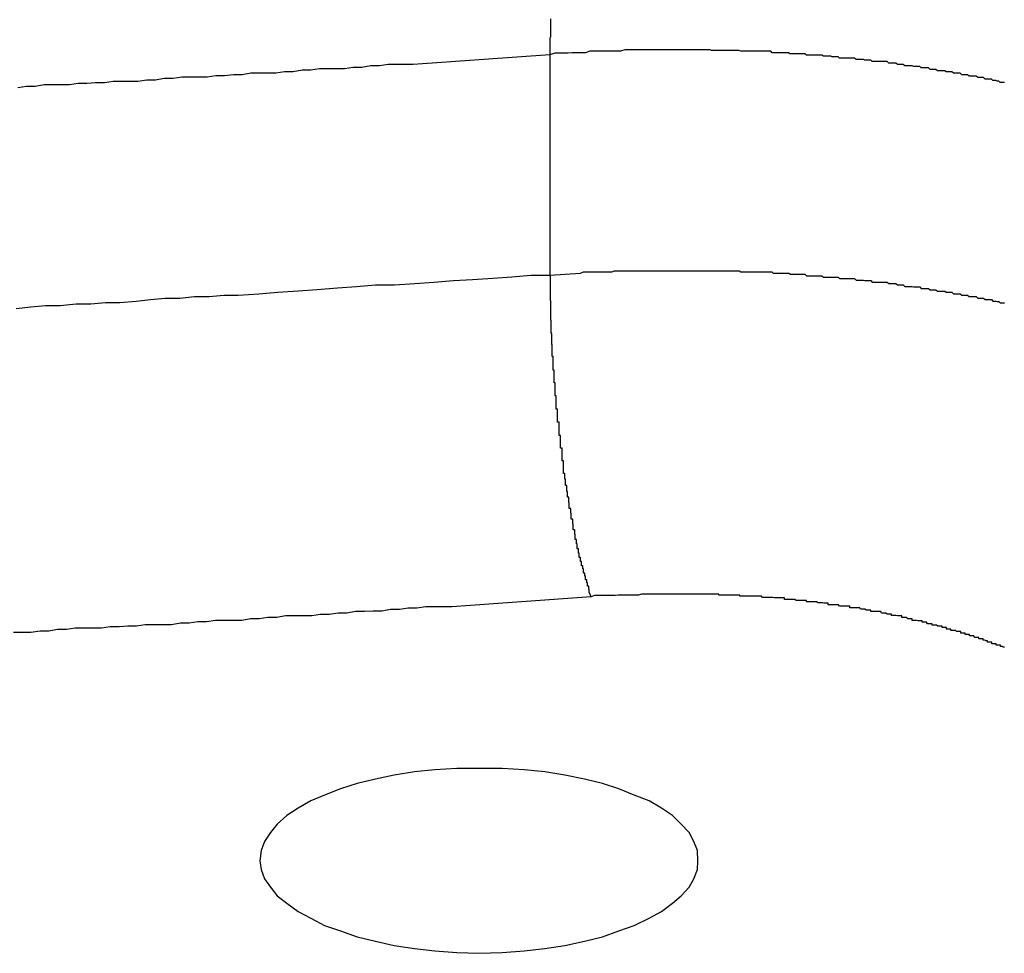
# Model space of a CAD drawing. Extents: x -30.8 to 30.8, y -27.3 to 27.3.
# Drawn here: x -5.6 to -5.4, y -2.6 to -2.4 of the extents above; entities that cross this region are included whole.
import ezdxf

# ---------------------------------------------------------------- set-up
doc = ezdxf.new("R2010")
doc.units = 0
doc.layers.get('0').update_dxf_attribs({"linetype": 'CONTINUOUS'})

msp = doc.modelspace()

# ---------------------------------------------------------------- linework, layer by layer
at = {"color": 0}
for points in [[(-5.4918, -2.376), (-5.4918, -2.3762), (-5.4918, -2.3762), (-5.4918, -2.3765), (-5.4918, -2.3765), (-5.4918, -2.3765), (-5.4918, -2.3765), (-5.4918, -2.3768), (-5.4918, -2.3768), (-5.4918, -2.3771), (-5.4918, -2.3771), (-5.4918, -2.3774), (-5.4918, -2.3774), (-5.4918, -2.3774), (-5.4918, -2.3777), (-5.4918, -2.3777), (-5.4918, -2.378), (-5.4918, -2.378), (-5.4918, -2.3783), (-5.4918, -2.3783), (-5.4918, -2.3786), (-5.4918, -2.3786), (-5.4918, -2.3789), (-5.4918, -2.3789), (-5.4918, -2.3792), (-5.4918, -2.3792), (-5.4918, -2.3795), (-5.4918, -2.3797), (-5.4919, -2.38), (-5.4919, -2.38), (-5.4919, -2.38), (-5.4919, -2.3803), (-5.4919, -2.3804), (-5.4919, -2.3807), (-5.4919, -2.3807), (-5.4919, -2.381), (-5.4919, -2.3813), (-5.4919, -2.3816), (-5.4919, -2.3816), (-5.4919, -2.3819), (-5.4919, -2.3822), (-5.4919, -2.3825), (-5.4919, -2.3825), (-5.4919, -2.3828), (-5.4919, -2.3831), (-5.4919, -2.3834)], [(-5.3985, -2.3891), (-5.3988, -2.3891), (-5.3994, -2.3891), (-5.3994, -2.3891), (-5.3997, -2.3888), (-5.4, -2.3888), (-5.4003, -2.3887), (-5.4009, -2.3887), (-5.4012, -2.3884), (-5.4016, -2.3884), (-5.4019, -2.3884), (-5.4025, -2.3884), (-5.4028, -2.3881), (-5.4031, -2.3881), (-5.4034, -2.3881), (-5.404, -2.3881), (-5.4043, -2.3878), (-5.4049, -2.3878), (-5.4052, -2.3878), (-5.4058, -2.3878), (-5.4058, -2.3878), (-5.4061, -2.3875), (-5.4064, -2.3875), (-5.4067, -2.3875), (-5.4073, -2.3875), (-5.4076, -2.3872), (-5.4081, -2.3872), (-5.4084, -2.3872), (-5.409, -2.3872), (-5.4093, -2.3869), (-5.4096, -2.3869), (-5.4099, -2.3869), (-5.4105, -2.3869), (-5.4108, -2.3867), (-5.4114, -2.3867), (-5.4117, -2.3867), (-5.4123, -2.3867), (-5.4123, -2.3867), (-5.4126, -2.3864), (-5.4129, -2.3864), (-5.4132, -2.3864), (-5.4138, -2.3864), (-5.4141, -2.3861), (-5.4147, -2.3861), (-5.415, -2.3861), (-5.4156, -2.3861), (-5.4159, -2.3858), (-5.4163, -2.3858), (-5.4166, -2.3858), (-5.4172, -2.3858), (-5.4175, -2.3857), (-5.4181, -2.3857), (-5.4184, -2.3857), (-5.419, -2.3857), (-5.419, -2.3857), (-5.4193, -2.3854), (-5.4196, -2.3854), (-5.4199, -2.3854), (-5.4205, -2.3854), (-5.4208, -2.3851), (-5.4214, -2.3851), (-5.4217, -2.3851), (-5.4223, -2.3851), (-5.4226, -2.3848), (-5.423, -2.3848), (-5.4233, -2.3848), (-5.4239, -2.3848), (-5.4242, -2.3848), (-5.4248, -2.3848), (-5.4251, -2.3848), (-5.4257, -2.3848), (-5.4257, -2.3848), (-5.426, -2.3845), (-5.4263, -2.3845), (-5.4266, -2.3845), (-5.4272, -2.3845), (-5.4275, -2.3844), (-5.4281, -2.3844), (-5.4284, -2.3844), (-5.429, -2.3844), (-5.4293, -2.3841), (-5.4297, -2.3841), (-5.43, -2.3841), (-5.4306, -2.3841), (-5.4309, -2.3841), (-5.4315, -2.3841), (-5.4318, -2.3841), (-5.4324, -2.3841), (-5.4324, -2.3841), (-5.4327, -2.3838), (-5.433, -2.3838), (-5.4333, -2.3838), (-5.4339, -2.3838), (-5.4342, -2.3837), (-5.4348, -2.3837), (-5.4351, -2.3837), (-5.4357, -2.3837), (-5.436, -2.3835), (-5.4365, -2.3835), (-5.4368, -2.3835), (-5.4374, -2.3835), (-5.4377, -2.3835), (-5.4383, -2.3835), (-5.4386, -2.3835), (-5.4392, -2.3835), (-5.4392, -2.3835), (-5.4395, -2.3832), (-5.4399, -2.3832), (-5.4402, -2.3832), (-5.4408, -2.3832), (-5.4411, -2.3832), (-5.4417, -2.3832), (-5.442, -2.3832), (-5.4426, -2.3832), (-5.4429, -2.383), (-5.4435, -2.383), (-5.4438, -2.383), (-5.4444, -2.383), (-5.4447, -2.383), (-5.4453, -2.383), (-5.4456, -2.383), (-5.4462, -2.383), (-5.4462, -2.383), (-5.4465, -2.3827), (-5.4468, -2.3827), (-5.4471, -2.3827), (-5.4477, -2.3827), (-5.448, -2.3827), (-5.4485, -2.3827), (-5.4488, -2.3827), (-5.4494, -2.3827), (-5.4497, -2.3827), (-5.45, -2.3827), (-5.4503, -2.3827), (-5.4509, -2.3827), (-5.4512, -2.3827), (-5.4518, -2.3827), (-5.4521, -2.3827), (-5.4527, -2.3827), (-5.4527, -2.3827), (-5.453, -2.3825), (-5.4533, -2.3825), (-5.4536, -2.3825), (-5.4542, -2.3825), (-5.4545, -2.3825), (-5.4548, -2.3825), (-5.4551, -2.3825), (-5.4557, -2.3825), (-5.456, -2.3825), (-5.4563, -2.3825), (-5.4566, -2.3825), (-5.4572, -2.3825), (-5.4575, -2.3825), (-5.4578, -2.3825), (-5.4581, -2.3825), (-5.4587, -2.3825), (-5.4587, -2.3825), (-5.459, -2.3824), (-5.4596, -2.3824), (-5.4599, -2.3824), (-5.4605, -2.3824), (-5.4608, -2.3824), (-5.4614, -2.3824), (-5.4617, -2.3824), (-5.4623, -2.3824), (-5.4626, -2.3824), (-5.4632, -2.3824), (-5.4635, -2.3824), (-5.4641, -2.3824), (-5.4644, -2.3824), (-5.465, -2.3824), (-5.4655, -2.3824), (-5.4661, -2.3824), (-5.4661, -2.3824), (-5.4667, -2.3824), (-5.4673, -2.3824), (-5.4679, -2.3824), (-5.4688, -2.3824), (-5.4694, -2.3824), (-5.4702, -2.3824), (-5.4708, -2.3824), (-5.4717, -2.3824), (-5.4723, -2.3824), (-5.4729, -2.3824), (-5.4735, -2.3824), (-5.4744, -2.3824), (-5.475, -2.3824), (-5.4759, -2.3824), (-5.4765, -2.3824), (-5.4774, -2.3827), (-5.4774, -2.3827), (-5.4783, -2.3827), (-5.4792, -2.3827), (-5.4801, -2.3827), (-5.481, -2.3827), (-5.4819, -2.3827), (-5.4828, -2.3827), (-5.4837, -2.3827), (-5.4846, -2.383), (-5.4855, -2.383), (-5.4864, -2.383), (-5.4873, -2.383), (-5.4882, -2.3831), (-5.4891, -2.3831), (-5.49, -2.3831), (-5.4909, -2.3831), (-5.4919, -2.3834)], [(-5.4919, -2.3834), (-5.52, -2.3854), (-5.52, -2.3854), (-5.5215, -2.3854), (-5.5233, -2.3854), (-5.5251, -2.3854), (-5.5269, -2.3857), (-5.5287, -2.3857), (-5.5305, -2.386), (-5.5323, -2.386), (-5.5341, -2.3863), (-5.5356, -2.3863), (-5.5374, -2.3863), (-5.5392, -2.3863), (-5.541, -2.3866), (-5.5428, -2.3866), (-5.5446, -2.3869), (-5.5464, -2.3869), (-5.5482, -2.3872), (-5.5482, -2.3872), (-5.5497, -2.3872), (-5.5515, -2.3872), (-5.5533, -2.3872), (-5.5551, -2.3875), (-5.5569, -2.3875), (-5.5587, -2.3877), (-5.5605, -2.3877), (-5.5623, -2.388), (-5.5639, -2.388), (-5.5657, -2.388), (-5.5675, -2.388), (-5.5693, -2.3883), (-5.5711, -2.3883), (-5.5729, -2.3886), (-5.5747, -2.3886), (-5.5765, -2.3889), (-5.5765, -2.3889), (-5.578, -2.3889), (-5.5798, -2.3889), (-5.5816, -2.3889), (-5.5834, -2.3892), (-5.5852, -2.3892), (-5.587, -2.3893), (-5.5888, -2.3893), (-5.5906, -2.3896), (-5.5922, -2.3896), (-5.594, -2.3896), (-5.5958, -2.3896), (-5.5976, -2.3899), (-5.5994, -2.3899), (-5.6012, -2.3902)], [(-5.4919, -2.3834), (-5.4919, -2.3834)], [(-5.4919, -2.3834), (-5.4919, -2.4287)], [(-5.4919, -2.3834), (-5.4919, -2.4287)], [(-5.4919, -2.3834), (-5.4919, -2.4287)], [(-5.4919, -2.3834), (-5.4919, -2.4287)], [(-5.4919, -2.3834), (-5.4919, -2.4287)], [(-5.4919, -2.3834), (-5.4919, -2.4287)], [(-5.4919, -2.3834), (-5.4919, -2.4287)], [(-5.4919, -2.3834), (-5.4919, -2.4287)], [(-5.4919, -2.3834), (-5.4919, -2.4287)], [(-5.4919, -2.3834), (-5.4919, -2.4287)], [(-5.4919, -2.3834), (-5.4919, -2.4287)], [(-5.4919, -2.3834), (-5.4919, -2.4287)], [(-5.4919, -2.3834), (-5.4919, -2.4287)], [(-5.4919, -2.3834), (-5.4919, -2.4287)], [(-5.4919, -2.3834), (-5.4919, -2.4287)], [(-5.4919, -2.3834), (-5.4919, -2.4287)], [(-5.4919, -2.3834), (-5.4919, -2.4287)], [(-5.4919, -2.3834), (-5.4919, -2.4287)], [(-5.4919, -2.3834), (-5.4919, -2.4287)], [(-5.4919, -2.3834), (-5.4919, -2.4287)], [(-5.4919, -2.3834), (-5.4919, -2.4287)], [(-5.6015, -2.4355), (-5.5985, -2.4352), (-5.5955, -2.4349), (-5.5925, -2.4349), (-5.5892, -2.4346), (-5.5862, -2.4346), (-5.5832, -2.4343), (-5.5802, -2.4343), (-5.5769, -2.434), (-5.5739, -2.4337), (-5.5709, -2.4334), (-5.5679, -2.4334), (-5.5649, -2.4331), (-5.5619, -2.4331), (-5.5589, -2.4328), (-5.5559, -2.4328), (-5.5559, -2.4328), (-5.5517, -2.4325), (-5.5478, -2.4322), (-5.5436, -2.4319), (-5.5397, -2.4316), (-5.5355, -2.4313), (-5.5316, -2.431), (-5.5277, -2.4307), (-5.5238, -2.4307), (-5.5196, -2.4304), (-5.5157, -2.4301), (-5.5117, -2.4298), (-5.5078, -2.4296), (-5.5036, -2.4293), (-5.4997, -2.429), (-5.4958, -2.4287), (-5.4919, -2.4287)], [(-5.4919, -2.4287), (-5.4856, -2.4283), (-5.4856, -2.4283), (-5.485, -2.428), (-5.4847, -2.428), (-5.4841, -2.428), (-5.4838, -2.428), (-5.4832, -2.428), (-5.4829, -2.428), (-5.4826, -2.428), (-5.4823, -2.428), (-5.4817, -2.428), (-5.4814, -2.428), (-5.481, -2.428), (-5.4807, -2.428), (-5.4801, -2.428), (-5.4798, -2.428), (-5.4795, -2.428), (-5.4792, -2.428), (-5.4792, -2.428), (-5.4786, -2.4278), (-5.4783, -2.4278), (-5.4777, -2.4278), (-5.4774, -2.4278), (-5.4768, -2.4278), (-5.4765, -2.4278), (-5.4762, -2.4278), (-5.4759, -2.4278), (-5.4753, -2.4278), (-5.475, -2.4278), (-5.4745, -2.4278), (-5.4742, -2.4278), (-5.4736, -2.4278), (-5.4733, -2.4278), (-5.473, -2.4278), (-5.4727, -2.4278), (-5.4727, -2.4278), (-5.4721, -2.4278), (-5.4718, -2.4278), (-5.4712, -2.4278), (-5.4709, -2.4278), (-5.4703, -2.4278), (-5.47, -2.4278), (-5.4697, -2.4278), (-5.4694, -2.4278), (-5.4688, -2.4278), (-5.4685, -2.4278), (-5.4679, -2.4278), (-5.4676, -2.4278), (-5.467, -2.4278), (-5.4667, -2.4278), (-5.4664, -2.4278), (-5.4661, -2.4278), (-5.4661, -2.4278), (-5.4655, -2.4278), (-5.4652, -2.4278), (-5.4646, -2.4278), (-5.4643, -2.4278), (-5.4637, -2.4278), (-5.4634, -2.4278), (-5.4631, -2.4278), (-5.4628, -2.4278), (-5.4622, -2.4278), (-5.4619, -2.4278), (-5.4613, -2.4278), (-5.461, -2.4278), (-5.4604, -2.4278), (-5.4601, -2.4278), (-5.4598, -2.4278), (-5.4595, -2.4278), (-5.4595, -2.4278), (-5.4589, -2.4278), (-5.4586, -2.4278), (-5.458, -2.4278), (-5.4577, -2.4278), (-5.4571, -2.4278), (-5.4568, -2.4278), (-5.4563, -2.4278), (-5.456, -2.4278), (-5.4554, -2.4278), (-5.4551, -2.4278), (-5.4545, -2.4278), (-5.4542, -2.4278), (-5.4536, -2.4278), (-5.4533, -2.4278), (-5.453, -2.4278), (-5.4527, -2.428), (-5.4527, -2.428), (-5.4521, -2.428), (-5.4518, -2.428), (-5.4512, -2.428), (-5.4509, -2.428), (-5.4503, -2.428), (-5.45, -2.428), (-5.4496, -2.428), (-5.4493, -2.428), (-5.4487, -2.428), (-5.4484, -2.428), (-5.4478, -2.428), (-5.4475, -2.428), (-5.4469, -2.428), (-5.4466, -2.428), (-5.4463, -2.428), (-5.446, -2.4283), (-5.446, -2.4283), (-5.4454, -2.4283), (-5.4451, -2.4283), (-5.4445, -2.4283), (-5.4442, -2.4283), (-5.4436, -2.4283), (-5.4433, -2.4283), (-5.4428, -2.4283), (-5.4425, -2.4285), (-5.4419, -2.4285), (-5.4416, -2.4285), (-5.441, -2.4285), (-5.4407, -2.4285), (-5.4401, -2.4285), (-5.4398, -2.4285), (-5.4395, -2.4285), (-5.4392, -2.4288), (-5.4392, -2.4288), (-5.4386, -2.4288), (-5.4383, -2.4288), (-5.4377, -2.4288), (-5.4374, -2.4288), (-5.4368, -2.4288), (-5.4365, -2.4288), (-5.436, -2.4288), (-5.4357, -2.4291), (-5.4351, -2.4291), (-5.4348, -2.4291), (-5.4342, -2.4291), (-5.4339, -2.4291), (-5.4333, -2.4291), (-5.433, -2.4291), (-5.4327, -2.4291), (-5.4324, -2.4294), (-5.4324, -2.4294), (-5.4318, -2.4294), (-5.4315, -2.4294), (-5.4309, -2.4294), (-5.4306, -2.4294), (-5.43, -2.4294), (-5.4297, -2.4294), (-5.4293, -2.4294), (-5.429, -2.4297), (-5.4284, -2.4297), (-5.4281, -2.4297), (-5.4275, -2.4297), (-5.4272, -2.4298), (-5.4266, -2.4298), (-5.4263, -2.4298), (-5.426, -2.4298), (-5.4257, -2.4301), (-5.4257, -2.4301), (-5.4251, -2.4301), (-5.4248, -2.4301), (-5.4242, -2.4301), (-5.4239, -2.4301), (-5.4233, -2.4301), (-5.423, -2.4301), (-5.4226, -2.4301), (-5.4223, -2.4304), (-5.4217, -2.4304), (-5.4214, -2.4304), (-5.4208, -2.4304), (-5.4205, -2.4307), (-5.4199, -2.4307), (-5.4196, -2.4307), (-5.4193, -2.4307), (-5.419, -2.431), (-5.419, -2.431), (-5.4184, -2.431), (-5.4181, -2.431), (-5.4175, -2.431), (-5.4172, -2.4311), (-5.4166, -2.4311), (-5.4163, -2.4311), (-5.4159, -2.4311), (-5.4156, -2.4314), (-5.415, -2.4314), (-5.4147, -2.4314), (-5.4141, -2.4314), (-5.4138, -2.4317), (-5.4132, -2.4317), (-5.4129, -2.4317), (-5.4126, -2.4317), (-5.4123, -2.432), (-5.4123, -2.432), (-5.4117, -2.432), (-5.4114, -2.432), (-5.4108, -2.432), (-5.4105, -2.4322), (-5.4099, -2.4322), (-5.4096, -2.4322), (-5.4093, -2.4322), (-5.409, -2.4325), (-5.4084, -2.4325), (-5.4081, -2.4325), (-5.4076, -2.4325), (-5.4073, -2.4328), (-5.4067, -2.4328), (-5.4064, -2.4328), (-5.4061, -2.4328), (-5.4058, -2.4331), (-5.4058, -2.4331), (-5.4052, -2.4331), (-5.4049, -2.4331), (-5.4043, -2.4331), (-5.404, -2.4334), (-5.4034, -2.4334), (-5.4031, -2.4334), (-5.4028, -2.4334), (-5.4025, -2.4337), (-5.4019, -2.4337), (-5.4016, -2.4337), (-5.4012, -2.4337), (-5.4009, -2.434), (-5.4003, -2.434), (-5.4, -2.4341), (-5.3997, -2.4341), (-5.3994, -2.4344), (-5.3994, -2.4344), (-5.3988, -2.4344), (-5.3985, -2.4344)], [(-5.4919, -2.4287), (-5.4919, -2.4287)], [(-5.4834, -2.4948), (-5.4838, -2.4938), (-5.4838, -2.4938), (-5.4838, -2.4935), (-5.4838, -2.4935), (-5.4838, -2.4935), (-5.4838, -2.4935), (-5.4838, -2.4932), (-5.4838, -2.4932), (-5.4838, -2.4932), (-5.4839, -2.4932), (-5.4839, -2.4929), (-5.4839, -2.4929), (-5.4839, -2.4929), (-5.4839, -2.4929), (-5.4839, -2.4926), (-5.4839, -2.4926), (-5.4839, -2.4926), (-5.4842, -2.4926), (-5.4842, -2.4926), (-5.4842, -2.4923), (-5.4842, -2.4923), (-5.4842, -2.4922), (-5.4842, -2.4922), (-5.4842, -2.4919), (-5.4842, -2.4919), (-5.4842, -2.4919), (-5.4843, -2.4919), (-5.4843, -2.4916), (-5.4843, -2.4916), (-5.4843, -2.4916), (-5.4843, -2.4916), (-5.4843, -2.4913), (-5.4843, -2.4913), (-5.4843, -2.4913), (-5.4846, -2.4913), (-5.4846, -2.4913), (-5.4846, -2.491), (-5.4846, -2.491), (-5.4846, -2.4908), (-5.4846, -2.4908), (-5.4846, -2.4905), (-5.4846, -2.4905), (-5.4846, -2.4905), (-5.4847, -2.4905), (-5.4847, -2.4902), (-5.4847, -2.4902), (-5.4847, -2.4902), (-5.4847, -2.4902), (-5.4847, -2.4899), (-5.4847, -2.4899), (-5.4847, -2.4899), (-5.485, -2.4899), (-5.485, -2.4899), (-5.485, -2.4896), (-5.485, -2.4896), (-5.485, -2.4893), (-5.485, -2.4893), (-5.485, -2.489), (-5.485, -2.489), (-5.485, -2.489), (-5.4851, -2.489), (-5.4851, -2.4887), (-5.4851, -2.4887), (-5.4851, -2.4887), (-5.4851, -2.4887), (-5.4851, -2.4884), (-5.4851, -2.4884), (-5.4851, -2.4884), (-5.4854, -2.4884), (-5.4854, -2.4884), (-5.4854, -2.4881), (-5.4854, -2.4881), (-5.4854, -2.4878), (-5.4854, -2.4878), (-5.4854, -2.4875), (-5.4854, -2.4875), (-5.4854, -2.4875), (-5.4856, -2.4875), (-5.4856, -2.4872), (-5.4856, -2.4872), (-5.4856, -2.487), (-5.4856, -2.487), (-5.4856, -2.4867), (-5.4856, -2.4867), (-5.4856, -2.4867), (-5.4859, -2.4867), (-5.4859, -2.4867), (-5.4859, -2.4864), (-5.4859, -2.4864), (-5.4859, -2.4861), (-5.4859, -2.4861), (-5.4859, -2.4858), (-5.4859, -2.4858), (-5.4859, -2.4858), (-5.486, -2.4858), (-5.486, -2.4855), (-5.486, -2.4855), (-5.486, -2.4852), (-5.486, -2.4852), (-5.486, -2.4849), (-5.486, -2.4849), (-5.486, -2.4849), (-5.4863, -2.4849), (-5.4863, -2.4849), (-5.4863, -2.4846), (-5.4863, -2.4846), (-5.4863, -2.4843), (-5.4863, -2.4843), (-5.4863, -2.484), (-5.4863, -2.484), (-5.4863, -2.4839), (-5.4864, -2.4839), (-5.4864, -2.4836), (-5.4864, -2.4836), (-5.4864, -2.4833), (-5.4864, -2.4833), (-5.4864, -2.483), (-5.4864, -2.483), (-5.4864, -2.483), (-5.4867, -2.483), (-5.4867, -2.483), (-5.4867, -2.4827), (-5.4867, -2.4827), (-5.4867, -2.4824), (-5.4867, -2.4824), (-5.4867, -2.4821), (-5.4867, -2.4821), (-5.4867, -2.4819), (-5.4868, -2.4819), (-5.4868, -2.4816), (-5.4868, -2.4816), (-5.4868, -2.4813), (-5.4868, -2.4813), (-5.4868, -2.481), (-5.4868, -2.481), (-5.4868, -2.481), (-5.4871, -2.481), (-5.4871, -2.481), (-5.4871, -2.4807), (-5.4871, -2.4807), (-5.4871, -2.4804), (-5.4871, -2.4804), (-5.4871, -2.4801), (-5.4871, -2.4801), (-5.4871, -2.4798), (-5.4872, -2.4798), (-5.4872, -2.4795), (-5.4872, -2.4795), (-5.4872, -2.4792), (-5.4872, -2.4792), (-5.4872, -2.4789), (-5.4872, -2.4789), (-5.4872, -2.4788), (-5.4875, -2.4788), (-5.4875, -2.4788), (-5.4875, -2.4785), (-5.4875, -2.4785), (-5.4875, -2.4782), (-5.4875, -2.4782), (-5.4875, -2.4779), (-5.4875, -2.4779), (-5.4875, -2.4776), (-5.4876, -2.4776), (-5.4876, -2.4773), (-5.4876, -2.4773), (-5.4876, -2.477), (-5.4876, -2.477), (-5.4876, -2.4767), (-5.4876, -2.4767), (-5.4876, -2.4766), (-5.4879, -2.4766), (-5.4879, -2.4766), (-5.4879, -2.4763), (-5.4879, -2.4763), (-5.4879, -2.476), (-5.4879, -2.476), (-5.4879, -2.4757), (-5.4879, -2.4757), (-5.4879, -2.4754), (-5.488, -2.4754), (-5.488, -2.4751), (-5.488, -2.4751), (-5.488, -2.4748), (-5.488, -2.4748), (-5.488, -2.4745), (-5.488, -2.4745), (-5.488, -2.4743), (-5.4883, -2.4743), (-5.4883, -2.4743), (-5.4883, -2.474), (-5.4883, -2.474), (-5.4883, -2.4737), (-5.4883, -2.4737), (-5.4883, -2.4734), (-5.4883, -2.4734), (-5.4883, -2.4731), (-5.4884, -2.4731), (-5.4884, -2.4728), (-5.4884, -2.4728), (-5.4884, -2.4725), (-5.4884, -2.4725), (-5.4884, -2.4722), (-5.4884, -2.4722), (-5.4884, -2.4719), (-5.4887, -2.4719), (-5.4887, -2.4719), (-5.4887, -2.4716), (-5.4887, -2.4715), (-5.4887, -2.4712), (-5.4887, -2.4712), (-5.4887, -2.4709), (-5.4887, -2.4709), (-5.4887, -2.4706), (-5.4888, -2.4706), (-5.4888, -2.4703), (-5.4888, -2.4703), (-5.4888, -2.47), (-5.4888, -2.47), (-5.4888, -2.4697), (-5.4888, -2.4697), (-5.4888, -2.4694), (-5.4891, -2.4694), (-5.4891, -2.4694), (-5.4891, -2.4691), (-5.4891, -2.4689), (-5.4891, -2.4686), (-5.4891, -2.4686), (-5.4891, -2.4683), (-5.4891, -2.4683), (-5.4891, -2.468), (-5.4891, -2.468), (-5.4891, -2.4677), (-5.4891, -2.4677), (-5.4891, -2.4674), (-5.4891, -2.4674), (-5.4891, -2.4671), (-5.4891, -2.4671), (-5.4891, -2.4668), (-5.4894, -2.4668), (-5.4894, -2.4668), (-5.4894, -2.4665), (-5.4894, -2.4663), (-5.4894, -2.466), (-5.4894, -2.466), (-5.4894, -2.4657), (-5.4894, -2.4657), (-5.4894, -2.4654), (-5.4894, -2.4654), (-5.4894, -2.4651), (-5.4894, -2.4651), (-5.4894, -2.4648), (-5.4894, -2.4648), (-5.4894, -2.4645), (-5.4894, -2.4645), (-5.4894, -2.4642), (-5.4897, -2.4642), (-5.4897, -2.4642), (-5.4897, -2.4639), (-5.4897, -2.4637), (-5.4897, -2.4634), (-5.4897, -2.4634), (-5.4897, -2.4631), (-5.4897, -2.4631), (-5.4897, -2.4628), (-5.4897, -2.4628), (-5.4897, -2.4625), (-5.4897, -2.4625), (-5.4897, -2.4622), (-5.4897, -2.4622), (-5.4897, -2.4619), (-5.4897, -2.4619), (-5.4897, -2.4616), (-5.49, -2.4616), (-5.49, -2.4616), (-5.49, -2.4613), (-5.49, -2.461), (-5.49, -2.4607), (-5.49, -2.4607), (-5.49, -2.4604), (-5.49, -2.4604), (-5.49, -2.4601), (-5.49, -2.4601), (-5.49, -2.4598), (-5.49, -2.4598), (-5.49, -2.4595), (-5.49, -2.4595), (-5.49, -2.4592), (-5.49, -2.4592), (-5.49, -2.4589), (-5.4903, -2.4589), (-5.4903, -2.4589), (-5.4903, -2.4586), (-5.4903, -2.4583), (-5.4903, -2.458), (-5.4903, -2.458), (-5.4903, -2.4577), (-5.4903, -2.4577), (-5.4903, -2.4574), (-5.4903, -2.4574), (-5.4903, -2.4571), (-5.4903, -2.4571), (-5.4903, -2.4568), (-5.4903, -2.4568), (-5.4903, -2.4565), (-5.4903, -2.4565), (-5.4903, -2.4562), (-5.4906, -2.4562), (-5.4906, -2.4562), (-5.4906, -2.4559), (-5.4906, -2.4556), (-5.4906, -2.4553), (-5.4906, -2.4553), (-5.4906, -2.455), (-5.4906, -2.455), (-5.4906, -2.4547), (-5.4906, -2.4547), (-5.4906, -2.4544), (-5.4906, -2.4544), (-5.4906, -2.4541), (-5.4906, -2.4541), (-5.4906, -2.4538), (-5.4906, -2.4538), (-5.4906, -2.4535), (-5.4908, -2.4535), (-5.4908, -2.4535), (-5.4908, -2.4532), (-5.4908, -2.4529), (-5.4908, -2.4526), (-5.4908, -2.4526), (-5.4908, -2.4523), (-5.4908, -2.4523), (-5.4908, -2.452), (-5.4908, -2.452), (-5.4908, -2.4517), (-5.4908, -2.4517), (-5.4908, -2.4514), (-5.4908, -2.4514), (-5.4908, -2.4511), (-5.4908, -2.4511), (-5.4908, -2.4508), (-5.491, -2.4508), (-5.491, -2.4508), (-5.491, -2.4505), (-5.491, -2.4503), (-5.491, -2.45), (-5.491, -2.45), (-5.491, -2.4497), (-5.491, -2.4497), (-5.491, -2.4494), (-5.491, -2.4494), (-5.491, -2.4491), (-5.491, -2.4491), (-5.491, -2.4488), (-5.491, -2.4488), (-5.491, -2.4485), (-5.491, -2.4485), (-5.491, -2.4482), (-5.4912, -2.4482), (-5.4912, -2.4482), (-5.4912, -2.4479), (-5.4912, -2.4476), (-5.4912, -2.4473), (-5.4912, -2.4473), (-5.4912, -2.447), (-5.4912, -2.447), (-5.4912, -2.4467), (-5.4912, -2.4467), (-5.4912, -2.4464), (-5.4912, -2.4463), (-5.4912, -2.446), (-5.4912, -2.446), (-5.4912, -2.4457), (-5.4912, -2.4457), (-5.4912, -2.4454), (-5.4914, -2.4454), (-5.4914, -2.4454), (-5.4914, -2.4451), (-5.4914, -2.445), (-5.4914, -2.4447), (-5.4914, -2.4447), (-5.4914, -2.4444), (-5.4914, -2.4444), (-5.4914, -2.4441), (-5.4914, -2.4441), (-5.4914, -2.4438), (-5.4914, -2.4438), (-5.4914, -2.4435), (-5.4914, -2.4435), (-5.4914, -2.4432), (-5.4914, -2.4432), (-5.4914, -2.4429), (-5.4915, -2.4429), (-5.4915, -2.4429), (-5.4915, -2.4426), (-5.4915, -2.4426), (-5.4915, -2.4423), (-5.4915, -2.4423), (-5.4915, -2.442), (-5.4915, -2.442), (-5.4915, -2.4417), (-5.4915, -2.4417), (-5.4915, -2.4414), (-5.4915, -2.4414), (-5.4915, -2.4411), (-5.4915, -2.4411), (-5.4915, -2.4408), (-5.4915, -2.4408), (-5.4915, -2.4407), (-5.4916, -2.4407), (-5.4916, -2.4407), (-5.4916, -2.4404), (-5.4916, -2.4401), (-5.4916, -2.4398), (-5.4916, -2.4398), (-5.4916, -2.4395), (-5.4916, -2.4395), (-5.4916, -2.4392), (-5.4916, -2.4392), (-5.4916, -2.4389), (-5.4916, -2.4388), (-5.4916, -2.4385), (-5.4916, -2.4385), (-5.4916, -2.4382), (-5.4916, -2.4382), (-5.4916, -2.4379), (-5.4917, -2.4379), (-5.4917, -2.4379), (-5.4917, -2.4376), (-5.4917, -2.4373), (-5.4917, -2.437), (-5.4917, -2.4367), (-5.4917, -2.4364), (-5.4917, -2.4361), (-5.4917, -2.4358), (-5.4917, -2.4358), (-5.4917, -2.4355), (-5.4917, -2.4352), (-5.4917, -2.4349), (-5.4917, -2.4348), (-5.4917, -2.4345), (-5.4917, -2.4342), (-5.4917, -2.4339), (-5.4918, -2.4339), (-5.4918, -2.4339), (-5.4918, -2.4333), (-5.4918, -2.433), (-5.4918, -2.4327), (-5.4918, -2.4324), (-5.4918, -2.4321), (-5.4918, -2.4318), (-5.4918, -2.4315), (-5.4918, -2.4312), (-5.4918, -2.4308), (-5.4918, -2.4305), (-5.4918, -2.4302), (-5.4918, -2.4299), (-5.4918, -2.4296), (-5.4918, -2.4293), (-5.4918, -2.429), (-5.4919, -2.4287)], [(-5.4834, -2.4948), (-5.512, -2.4968), (-5.512, -2.4968), (-5.5138, -2.4968), (-5.5156, -2.4968), (-5.5174, -2.4968), (-5.5192, -2.4971), (-5.521, -2.4971), (-5.5228, -2.4974), (-5.5246, -2.4974), (-5.5264, -2.4977), (-5.5282, -2.4977), (-5.53, -2.4978), (-5.5318, -2.4978), (-5.5336, -2.4981), (-5.5354, -2.4981), (-5.5372, -2.4984), (-5.539, -2.4984), (-5.5408, -2.4987), (-5.5408, -2.4987), (-5.5426, -2.4987), (-5.5444, -2.4987), (-5.5462, -2.4987), (-5.548, -2.499), (-5.5498, -2.499), (-5.5516, -2.4993), (-5.5534, -2.4993), (-5.5552, -2.4996), (-5.557, -2.4996), (-5.5588, -2.4996), (-5.5606, -2.4996), (-5.5624, -2.4999), (-5.5642, -2.4999), (-5.566, -2.5002), (-5.5678, -2.5002), (-5.5696, -2.5005), (-5.5696, -2.5005), (-5.5714, -2.5005), (-5.5732, -2.5005), (-5.575, -2.5005), (-5.5768, -2.5008), (-5.5786, -2.5008), (-5.5804, -2.5009), (-5.5822, -2.5009), (-5.584, -2.5012), (-5.5858, -2.5012), (-5.5876, -2.5012), (-5.5894, -2.5012), (-5.5912, -2.5015), (-5.593, -2.5015), (-5.5948, -2.5018), (-5.5966, -2.5018), (-5.5985, -2.5021), (-5.5985, -2.5021), (-5.6003, -2.5021), (-5.6021, -2.5021)], [(-5.3985, -2.5051), (-5.3988, -2.5051), (-5.399, -2.505), (-5.3993, -2.505), (-5.3993, -2.5047), (-5.3996, -2.5047), (-5.3999, -2.5047), (-5.4002, -2.5047), (-5.4002, -2.5044), (-5.4005, -2.5044), (-5.4008, -2.5044), (-5.4011, -2.5044), (-5.4011, -2.5041), (-5.4014, -2.5041), (-5.4017, -2.5041), (-5.402, -2.5041), (-5.402, -2.5041), (-5.402, -2.5038), (-5.4023, -2.5038), (-5.4026, -2.5037), (-5.4029, -2.5037), (-5.4029, -2.5034), (-5.4032, -2.5034), (-5.4035, -2.5034), (-5.4038, -2.5034), (-5.4038, -2.5031), (-5.4041, -2.5031), (-5.4044, -2.5031), (-5.4047, -2.5031), (-5.4048, -2.5028), (-5.4051, -2.5028), (-5.4054, -2.5028), (-5.4057, -2.5028), (-5.4057, -2.5028), (-5.4057, -2.5025), (-5.406, -2.5025), (-5.4063, -2.5025), (-5.4066, -2.5025), (-5.4066, -2.5022), (-5.4069, -2.5022), (-5.4072, -2.5022), (-5.4075, -2.5022), (-5.4075, -2.5019), (-5.4078, -2.5019), (-5.4081, -2.5019), (-5.4084, -2.5019), (-5.4086, -2.5017), (-5.4089, -2.5017), (-5.4092, -2.5017), (-5.4095, -2.5017), (-5.4095, -2.5017), (-5.4095, -2.5014), (-5.4098, -2.5014), (-5.4101, -2.5014), (-5.4104, -2.5014), (-5.4104, -2.5011), (-5.4107, -2.5011), (-5.411, -2.5011), (-5.4113, -2.5011), (-5.4113, -2.5008), (-5.4116, -2.5008), (-5.4119, -2.5008), (-5.4122, -2.5008), (-5.4125, -2.5006), (-5.4128, -2.5006), (-5.4131, -2.5006), (-5.4134, -2.5006), (-5.4134, -2.5006), (-5.4134, -2.5003), (-5.4137, -2.5003), (-5.414, -2.5003), (-5.4143, -2.5003), (-5.4145, -2.5), (-5.4148, -2.5), (-5.4151, -2.5), (-5.4154, -2.5), (-5.4154, -2.4997), (-5.4157, -2.4997), (-5.416, -2.4997), (-5.4163, -2.4997), (-5.4166, -2.4996), (-5.4169, -2.4996), (-5.4172, -2.4996), (-5.4175, -2.4996), (-5.4175, -2.4996), (-5.4175, -2.4993), (-5.4178, -2.4993), (-5.4181, -2.4993), (-5.4184, -2.4993), (-5.4187, -2.499), (-5.419, -2.499), (-5.4193, -2.499), (-5.4196, -2.499), (-5.4196, -2.4987), (-5.4199, -2.4987), (-5.4202, -2.4987), (-5.4205, -2.4987), (-5.4208, -2.4986), (-5.4211, -2.4986), (-5.4214, -2.4986), (-5.4217, -2.4986), (-5.4217, -2.4986), (-5.4217, -2.4983), (-5.422, -2.4983), (-5.4223, -2.4983), (-5.4226, -2.4983), (-5.4229, -2.4981), (-5.4232, -2.4981), (-5.4235, -2.4981), (-5.4238, -2.4981), (-5.4239, -2.4978), (-5.4242, -2.4978), (-5.4245, -2.4978), (-5.4248, -2.4978), (-5.4251, -2.4978), (-5.4254, -2.4978), (-5.4257, -2.4978), (-5.426, -2.4978), (-5.426, -2.4978), (-5.426, -2.4975), (-5.4263, -2.4975), (-5.4266, -2.4975), (-5.4269, -2.4975), (-5.4272, -2.4973), (-5.4275, -2.4973), (-5.4278, -2.4973), (-5.4281, -2.4973), (-5.4282, -2.497), (-5.4285, -2.497), (-5.4288, -2.497), (-5.4291, -2.497), (-5.4294, -2.497), (-5.4297, -2.497), (-5.43, -2.497), (-5.4303, -2.497), (-5.4303, -2.497), (-5.4303, -2.4967), (-5.4306, -2.4967), (-5.4309, -2.4967), (-5.4312, -2.4967), (-5.4315, -2.4967), (-5.4318, -2.4967), (-5.4321, -2.4967), (-5.4324, -2.4967), (-5.4326, -2.4964), (-5.4329, -2.4964), (-5.4332, -2.4964), (-5.4335, -2.4964), (-5.4338, -2.4964), (-5.4341, -2.4964), (-5.4344, -2.4964), (-5.4347, -2.4964), (-5.4347, -2.4964), (-5.4347, -2.4961), (-5.435, -2.4961), (-5.4353, -2.4961), (-5.4356, -2.4961), (-5.4359, -2.496), (-5.4362, -2.496), (-5.4365, -2.496), (-5.4368, -2.496), (-5.4371, -2.4958), (-5.4374, -2.4958), (-5.4377, -2.4958), (-5.438, -2.4958), (-5.4383, -2.4958), (-5.4386, -2.4958), (-5.4389, -2.4958), (-5.4392, -2.4958), (-5.4392, -2.4958), (-5.4392, -2.4955), (-5.4395, -2.4955), (-5.4398, -2.4955), (-5.4401, -2.4955), (-5.4404, -2.4955), (-5.4407, -2.4955), (-5.441, -2.4955), (-5.4413, -2.4955), (-5.4416, -2.4953), (-5.4419, -2.4953), (-5.4422, -2.4953), (-5.4425, -2.4953), (-5.4428, -2.4953), (-5.4431, -2.4953), (-5.4434, -2.4953), (-5.4437, -2.4953), (-5.4437, -2.4953), (-5.4437, -2.495), (-5.444, -2.495), (-5.4443, -2.495), (-5.4446, -2.495), (-5.4449, -2.495), (-5.4452, -2.495), (-5.4455, -2.495), (-5.4458, -2.495), (-5.4461, -2.4949), (-5.4464, -2.4949), (-5.4467, -2.4949), (-5.447, -2.4949), (-5.4473, -2.4949), (-5.4476, -2.4949), (-5.4479, -2.4949), (-5.4482, -2.4949), (-5.4482, -2.4949), (-5.4484, -2.4946), (-5.4487, -2.4946), (-5.449, -2.4946), (-5.4493, -2.4946), (-5.4496, -2.4946), (-5.4499, -2.4946), (-5.4502, -2.4946), (-5.4505, -2.4946), (-5.4508, -2.4946), (-5.4511, -2.4946), (-5.4514, -2.4946), (-5.4517, -2.4946), (-5.452, -2.4946), (-5.4523, -2.4946), (-5.4526, -2.4946), (-5.4529, -2.4946), (-5.4529, -2.4946), (-5.4529, -2.4944), (-5.4532, -2.4944), (-5.4535, -2.4944), (-5.4538, -2.4944), (-5.4541, -2.4944), (-5.4544, -2.4944), (-5.4547, -2.4944), (-5.455, -2.4944), (-5.4551, -2.4944), (-5.4554, -2.4944), (-5.4557, -2.4944), (-5.456, -2.4944), (-5.4563, -2.4944), (-5.4566, -2.4944), (-5.4569, -2.4944), (-5.4572, -2.4944), (-5.4572, -2.4944), (-5.4572, -2.4942), (-5.4575, -2.4942), (-5.4578, -2.4942), (-5.4581, -2.4942), (-5.4582, -2.4942), (-5.4585, -2.4942), (-5.4588, -2.4942), (-5.4591, -2.4942), (-5.4591, -2.4942), (-5.4594, -2.4942), (-5.4597, -2.4942), (-5.46, -2.4942), (-5.4603, -2.4942), (-5.4606, -2.4942), (-5.4609, -2.4942), (-5.4612, -2.4942), (-5.4612, -2.4942), (-5.4615, -2.4942), (-5.4618, -2.4942), (-5.4621, -2.4942), (-5.4624, -2.4942), (-5.4627, -2.4942), (-5.463, -2.4942), (-5.4633, -2.4942), (-5.4636, -2.4942), (-5.4639, -2.4942), (-5.4642, -2.4942), (-5.4645, -2.4942), (-5.4648, -2.4942), (-5.4651, -2.4942), (-5.4654, -2.4942), (-5.4657, -2.4942), (-5.4662, -2.4942), (-5.4662, -2.4942), (-5.4665, -2.4942), (-5.4671, -2.4942), (-5.4674, -2.4942), (-5.468, -2.4942), (-5.4683, -2.4942), (-5.4689, -2.4942), (-5.4692, -2.4942), (-5.4698, -2.4942), (-5.4701, -2.4942), (-5.4707, -2.4942), (-5.471, -2.4942), (-5.4716, -2.4942), (-5.4719, -2.4942), (-5.4725, -2.4942), (-5.4731, -2.4942), (-5.4737, -2.4944), (-5.4737, -2.4944), (-5.4743, -2.4944), (-5.4749, -2.4944), (-5.4755, -2.4944), (-5.4761, -2.4944), (-5.4767, -2.4944), (-5.4773, -2.4944), (-5.4779, -2.4944), (-5.4785, -2.4945), (-5.4791, -2.4945), (-5.4797, -2.4945), (-5.4803, -2.4945), (-5.4809, -2.4945), (-5.4815, -2.4945), (-5.4821, -2.4945), (-5.4827, -2.4945), (-5.4834, -2.4948)], [(-5.4615, -2.549), (-5.4615, -2.549), (-5.4616, -2.5469), (-5.4623, -2.545), (-5.4633, -2.5432), (-5.4649, -2.5415), (-5.4667, -2.5397), (-5.469, -2.5382), (-5.4715, -2.5367), (-5.4746, -2.5355), (-5.4777, -2.5342), (-5.4811, -2.5331), (-5.4848, -2.5322), (-5.4888, -2.5314), (-5.4929, -2.5307), (-5.4972, -2.5303), (-5.5017, -2.53), (-5.5065, -2.53), (-5.5065, -2.53), (-5.511, -2.53), (-5.5155, -2.5303), (-5.5197, -2.5307), (-5.5239, -2.5314), (-5.5277, -2.5322), (-5.5315, -2.5331), (-5.5349, -2.5342), (-5.5382, -2.5355), (-5.541, -2.5367), (-5.5436, -2.5382), (-5.5459, -2.5397), (-5.5479, -2.5415), (-5.5493, -2.5432), (-5.5505, -2.545), (-5.5512, -2.5469), (-5.5515, -2.549), (-5.5515, -2.549), (-5.5512, -2.5508), (-5.5505, -2.5527), (-5.5493, -2.5544), (-5.5479, -2.5562), (-5.5459, -2.5577), (-5.5436, -2.5594), (-5.541, -2.5608), (-5.5382, -2.5623), (-5.5349, -2.5634), (-5.5315, -2.5646), (-5.5277, -2.5655), (-5.5239, -2.5664), (-5.5197, -2.567), (-5.5155, -2.5675), (-5.511, -2.5678), (-5.5065, -2.568), (-5.5065, -2.568), (-5.5017, -2.5678), (-5.4972, -2.5675), (-5.4929, -2.567), (-5.4888, -2.5664), (-5.4848, -2.5655), (-5.4811, -2.5646), (-5.4777, -2.5634), (-5.4746, -2.5623), (-5.4715, -2.5608), (-5.469, -2.5594), (-5.4667, -2.5577), (-5.4649, -2.5562), (-5.4633, -2.5544), (-5.4623, -2.5527), (-5.4616, -2.5508), (-5.4615, -2.549)]]:
    msp.add_lwpolyline(points, dxfattribs=at)

doc.saveas('drawing.dxf')
